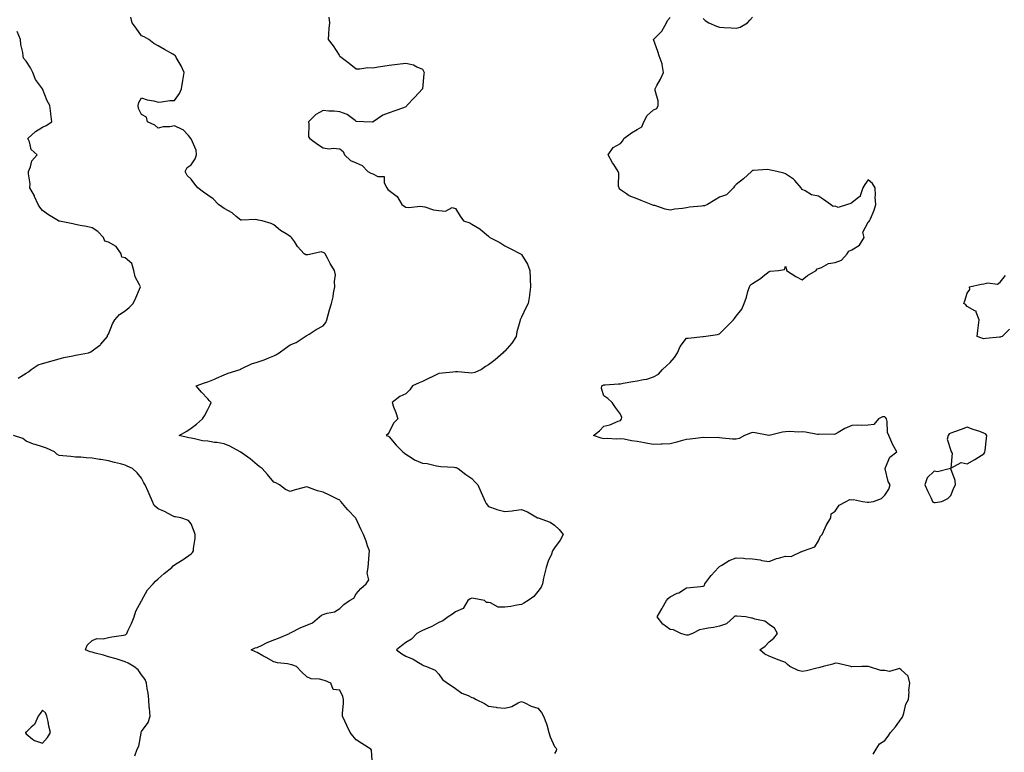
# Model space of a CAD drawing. Units: inches. Extents: x 944723 to 947363, y 7255658 to 7258298.
# Drawn here: x 945204 to 945800, y 7256680 to 7257124 of the extents above; entities that cross this region are included whole.
import ezdxf

# ---------------------------------------------------------------- set-up
doc = ezdxf.new("R2010")
doc.units = ezdxf.units.IN
doc.header["$MEASUREMENT"] = 0
doc.layers.add('Contour_94477255', color=7, linetype='Continuous', true_color=0x2b523f)

msp = doc.modelspace()

# ---------------------------------------------------------------- linework, layer by layer
at = {"layer": 'Contour_94477255'}
for points in [[(945417.82, 7256672.15, 3220), (945417.29, 7256681.16, 3220), (945416.88, 7256681.92, 3220), (945411.44, 7256685.31, 3220), (945408.05, 7256687.55, 3220), (945405.96, 7256689.83, 3220), (945404.36, 7256691.92, 3220), (945402.38, 7256696.25, 3220), (945401.13, 7256698.84, 3220), (945399.68, 7256701.92, 3220), (945399.6, 7256703.47, 3220), (945400.35, 7256709.62, 3220), (945400.27, 7256711.92, 3220), (945399.84, 7256713.71, 3220), (945398.05, 7256717.65, 3220), (945394.13, 7256718, 3220), (945392.58, 7256721.92, 3220), (945389.37, 7256723.24, 3220), (945388.05, 7256723.59, 3220), (945385.8, 7256724.17, 3220), (945380.64, 7256724.51, 3220), (945378.05, 7256725.63, 3220), (945374.84, 7256728.71, 3220), (945371.76, 7256731.92, 3220), (945369.08, 7256732.95, 3220), (945368.05, 7256733.22, 3220), (945366.43, 7256733.54, 3220), (945360.36, 7256734.23, 3220), (945358.05, 7256734.82, 3220), (945353.51, 7256737.38, 3220), (945351.53, 7256738.44, 3220), (945348.05, 7256740.34, 3220), (945346.97, 7256740.84, 3220), (945344.38, 7256741.92, 3220), (945346.78, 7256743.19, 3220), (945348.05, 7256743.5, 3220), (945350.99, 7256744.86, 3220), (945353.74, 7256746.23, 3220), (945358.05, 7256748, 3220), (945360.92, 7256749.05, 3220), (945367.61, 7256751.92, 3220), (945367.85, 7256752.12, 3220), (945368.05, 7256752.25, 3220), (945368.67, 7256752.55, 3220), (945374.51, 7256755.46, 3220), (945378.05, 7256756.9, 3220), (945381.62, 7256758.35, 3220), (945385.75, 7256761.92, 3220), (945386.98, 7256762.99, 3220), (945388.05, 7256763.39, 3220), (945390.34, 7256764.21, 3220), (945394.92, 7256765.05, 3220), (945398.05, 7256766.97, 3220), (945400.42, 7256769.55, 3220), (945403.98, 7256771.92, 3220), (945406.62, 7256773.35, 3220), (945408.05, 7256775.88, 3220), (945410.82, 7256779.15, 3220), (945413.98, 7256781.92, 3220), (945415.6, 7256784.37, 3220), (945414.62, 7256788.49, 3220), (945415.31, 7256791.92, 3220), (945415.42, 7256794.55, 3220), (945415.84, 7256799.71, 3220), (945415.95, 7256801.92, 3220), (945414.85, 7256805.12, 3220), (945413.95, 7256807.82, 3220), (945412.48, 7256811.92, 3220), (945410.93, 7256814.8, 3220), (945408.05, 7256821.4, 3220), (945407.84, 7256821.71, 3220), (945407.64, 7256821.92, 3220), (945402.94, 7256826.81, 3220), (945401.74, 7256828.23, 3220), (945398.6, 7256831.92, 3220), (945398.38, 7256832.25, 3220), (945398.05, 7256832.61, 3220), (945396.68, 7256833.29, 3220), (945391.77, 7256835.64, 3220), (945388.05, 7256837.6, 3220), (945384.54, 7256838.41, 3220), (945379.72, 7256840.25, 3220), (945378.05, 7256840.75, 3220), (945376.41, 7256840.28, 3220), (945371.04, 7256838.93, 3220), (945368.05, 7256838, 3220), (945365.24, 7256839.11, 3220), (945361.64, 7256841.92, 3220), (945359.29, 7256843.16, 3220), (945358.05, 7256843.67, 3220), (945354.34, 7256848.21, 3220), (945350.98, 7256851.92, 3220), (945349.29, 7256853.16, 3220), (945348.05, 7256854.03, 3220), (945343.83, 7256857.7, 3220), (945338.87, 7256861.1, 3220), (945338.05, 7256861.69, 3220), (945337.89, 7256861.76, 3220), (945337.64, 7256861.92, 3220), (945331.48, 7256865.35, 3220), (945328.05, 7256866.82, 3220), (945323.68, 7256867.55, 3220), (945322.23, 7256867.74, 3220), (945318.05, 7256868.39, 3220), (945314.85, 7256868.72, 3220), (945310.05, 7256869.92, 3220), (945308.05, 7256870.18, 3220), (945306.62, 7256870.49, 3220), (945300.78, 7256871.92, 3220), (945305.5, 7256874.47, 3220), (945308.05, 7256876.23, 3220), (945311.25, 7256878.72, 3220), (945314.95, 7256881.92, 3220), (945316.1, 7256883.87, 3220), (945318.05, 7256887.73, 3220), (945319.54, 7256890.43, 3220), (945320.11, 7256891.92, 3220), (945319.09, 7256892.96, 3220), (945318.05, 7256894.09, 3220), (945314.34, 7256898.21, 3220), (945311.15, 7256901.92, 3220), (945316.18, 7256903.79, 3220), (945318.05, 7256904.38, 3220), (945322.21, 7256906.08, 3220), (945323.43, 7256906.54, 3220), (945328.05, 7256908.67, 3220), (945330.37, 7256909.6, 3220), (945337.66, 7256911.92, 3220), (945337.93, 7256912.04, 3220), (945338.05, 7256912.13, 3220), (945338.4, 7256912.27, 3220), (945344.67, 7256915.3, 3220), (945348.05, 7256916.35, 3220), (945352.19, 7256917.78, 3220), (945355.15, 7256919.02, 3220), (945358.05, 7256920.13, 3220), (945359.28, 7256920.69, 3220), (945361.35, 7256921.92, 3220), (945365.25, 7256924.72, 3220), (945368.05, 7256926.84, 3220), (945371.73, 7256928.24, 3220), (945377.11, 7256931.92, 3220), (945377.73, 7256932.24, 3220), (945378.05, 7256932.45, 3220), (945379.47, 7256933.34, 3220), (945383.8, 7256936.17, 3220), (945388.05, 7256938.43, 3220), (945389.68, 7256940.29, 3220), (945390.25, 7256941.92, 3220), (945391.06, 7256944.93, 3220), (945391.84, 7256948.13, 3220), (945392.95, 7256951.92, 3220), (945394.09, 7256955.88, 3220), (945394.33, 7256958.2, 3220), (945395.13, 7256961.92, 3220), (945394.77, 7256965.2, 3220), (945395.37, 7256969.24, 3220), (945394.83, 7256971.92, 3220), (945392.31, 7256976.18, 3220), (945390.64, 7256979.33, 3220), (945389.22, 7256981.92, 3220), (945388.69, 7256982.56, 3220), (945388.05, 7256982.86, 3220), (945386.88, 7256983.09, 3220), (945381.53, 7256981.92, 3220), (945378.68, 7256981.29, 3220), (945378.05, 7256981.35, 3220), (945377.48, 7256981.35, 3220), (945376.39, 7256981.92, 3220), (945372.48, 7256986.35, 3220), (945370.59, 7256989.38, 3220), (945368.89, 7256991.92, 3220), (945368.34, 7256992.21, 3220), (945368.05, 7256992.43, 3220), (945366.59, 7256993.38, 3220), (945362.17, 7256996.04, 3220), (945358.05, 7256999.45, 3220), (945356.48, 7257000.35, 3220), (945351.14, 7257001.92, 3220), (945348.56, 7257002.43, 3220), (945348.05, 7257002.65, 3220), (945347.28, 7257002.69, 3220), (945338.54, 7257002.41, 3220), (945338.05, 7257002.43, 3220), (945335.3, 7257004.67, 3220), (945332.87, 7257006.74, 3220), (945328.05, 7257009.39, 3220), (945326.63, 7257010.5, 3220), (945324.57, 7257011.92, 3220), (945321.37, 7257015.24, 3220), (945318.05, 7257017.43, 3220), (945315.45, 7257019.32, 3220), (945312.1, 7257021.92, 3220), (945310.37, 7257024.24, 3220), (945308.05, 7257027.26, 3220), (945305.63, 7257029.5, 3220), (945304.39, 7257031.92, 3220), (945305.71, 7257034.26, 3220), (945308.05, 7257035.89, 3220), (945310.5, 7257039.47, 3220), (945311.32, 7257041.92, 3220), (945311, 7257044.87, 3220), (945308.05, 7257051.73, 3220), (945307.95, 7257051.82, 3220), (945307.91, 7257051.92, 3220), (945306.38, 7257053.59, 3220), (945303.28, 7257057.15, 3220), (945302.64, 7257057.33, 3220), (945298.05, 7257059.52, 3220), (945295.12, 7257058.99, 3220), (945291.01, 7257058.96, 3220), (945288.05, 7257058.15, 3220), (945286.06, 7257059.93, 3220), (945281.53, 7257061.92, 3220), (945280.96, 7257064.83, 3220), (945278.05, 7257066.32, 3220), (945276.14, 7257070.01, 3220), (945276.01, 7257071.92, 3220), (945276.33, 7257073.64, 3220), (945278.05, 7257076.53, 3220), (945281.41, 7257075.28, 3220), (945285.35, 7257074.62, 3220), (945288.05, 7257073.89, 3220), (945290.11, 7257073.98, 3220), (945295.14, 7257074.83, 3220), (945298.05, 7257074.91, 3220), (945300.89, 7257079.08, 3220), (945302.22, 7257081.92, 3220), (945303.06, 7257086.91, 3220), (945303.07, 7257086.94, 3220), (945303.85, 7257091.92, 3220), (945301.95, 7257095.82, 3220), (945298.98, 7257100.99, 3220), (945298.47, 7257101.92, 3220), (945298.3, 7257102.17, 3220), (945298.05, 7257102.4, 3220), (945296.98, 7257102.99, 3220), (945291.83, 7257105.7, 3220), (945288.05, 7257108.01, 3220), (945285.5, 7257109.37, 3220), (945282.39, 7257111.92, 3220), (945279.53, 7257113.4, 3220), (945278.05, 7257114, 3220), (945274.73, 7257118.6, 3220), (945272.35, 7257121.92, 3220), (945271.53, 7257125.4, 3220)], [(945391.39, 7257125.26, 3219), (945391.82, 7257121.92, 3219), (945391.49, 7257118.48, 3219), (945391.3, 7257115.17, 3219), (945391.03, 7257111.92, 3219), (945394.06, 7257107.93, 3219), (945397.6, 7257102.37, 3219), (945397.9, 7257101.92, 3219), (945397.96, 7257101.83, 3219), (945398.05, 7257101.71, 3219), (945398.85, 7257101.12, 3219), (945403.71, 7257097.58, 3219), (945408.05, 7257094.1, 3219), (945410.1, 7257093.97, 3219), (945415.13, 7257094.84, 3219), (945418.05, 7257094.74, 3219), (945421.36, 7257095.23, 3219), (945424.21, 7257095.76, 3219), (945428.05, 7257096.3, 3219), (945433.05, 7257096.92, 3219), (945438.05, 7257097.57, 3219), (945442.67, 7257096.54, 3219), (945444.69, 7257095.28, 3219), (945448.05, 7257093.78, 3219), (945448.79, 7257092.66, 3219), (945449.13, 7257091.92, 3219), (945449.04, 7257090.93, 3219), (945448.1, 7257081.97, 3219), (945448.09, 7257081.92, 3219), (945448.08, 7257081.89, 3219), (945448.05, 7257081.85, 3219), (945443.26, 7257076.71, 3219), (945438.73, 7257071.92, 3219), (945438.48, 7257071.49, 3219), (945438.05, 7257071, 3219), (945436.62, 7257070.49, 3219), (945431.46, 7257068.51, 3219), (945428.05, 7257067.41, 3219), (945424.04, 7257065.93, 3219), (945418.35, 7257061.92, 3219), (945418.16, 7257061.81, 3219), (945418.05, 7257061.76, 3219), (945417.88, 7257061.75, 3219), (945412.34, 7257061.92, 3219), (945408.26, 7257062.13, 3219), (945408.05, 7257062.15, 3219), (945407.3, 7257062.67, 3219), (945402.58, 7257066.45, 3219), (945398.05, 7257067.94, 3219), (945394.61, 7257068.48, 3219), (945391.49, 7257068.48, 3219), (945388.05, 7257068.87, 3219), (945383.64, 7257066.33, 3219), (945379.01, 7257061.92, 3219), (945379.41, 7257060.56, 3219), (945379.03, 7257052.9, 3219), (945379.84, 7257051.92, 3219), (945384.56, 7257048.43, 3219), (945388.05, 7257046.19, 3219), (945391.67, 7257045.54, 3219), (945394.05, 7257045.92, 3219), (945398.05, 7257045.51, 3219), (945400.08, 7257043.95, 3219), (945400.84, 7257041.92, 3219), (945404.61, 7257038.48, 3219), (945408.05, 7257037.09, 3219), (945411.59, 7257035.46, 3219), (945415.11, 7257031.92, 3219), (945416.87, 7257030.74, 3219), (945418.05, 7257030.4, 3219), (945421.1, 7257028.87, 3219), (945425.03, 7257028.9, 3219), (945424.97, 7257025, 3219), (945426.49, 7257021.92, 3219), (945427.13, 7257021, 3219), (945428.05, 7257020.3, 3219), (945432.86, 7257016.73, 3219), (945435.62, 7257011.92, 3219), (945437.01, 7257010.88, 3219), (945438.05, 7257010.15, 3219), (945439.95, 7257010.02, 3219), (945446.98, 7257010.85, 3219), (945448.05, 7257010.72, 3219), (945449.54, 7257010.43, 3219), (945454.81, 7257008.68, 3219), (945458.05, 7257008.22, 3219), (945462.08, 7257007.89, 3219), (945466.2, 7257010.07, 3219), (945468.05, 7257009.34, 3219), (945470.92, 7257004.79, 3219), (945472.94, 7257001.92, 3219), (945476.78, 7257000.65, 3219), (945478.05, 7256999.93, 3219), (945482.84, 7256997.13, 3219), (945483.12, 7256996.99, 3219), (945488.05, 7256992.64, 3219), (945488.46, 7256992.33, 3219), (945488.96, 7256991.92, 3219), (945494.97, 7256988.84, 3219), (945498.05, 7256986.81, 3219), (945501.3, 7256985.17, 3219), (945507.56, 7256981.92, 3219), (945507.84, 7256981.71, 3219), (945508.05, 7256981.46, 3219), (945511.78, 7256975.65, 3219), (945513.08, 7256971.92, 3219), (945513.36, 7256967.23, 3219), (945513.37, 7256966.6, 3219), (945513.64, 7256961.92, 3219), (945512.93, 7256957.04, 3219), (945512.87, 7256956.74, 3219), (945512.1, 7256951.92, 3219), (945510.72, 7256949.25, 3219), (945508.05, 7256943.58, 3219), (945507.52, 7256942.45, 3219), (945507.31, 7256941.92, 3219), (945507.08, 7256940.95, 3219), (945505.36, 7256934.61, 3219), (945504.8, 7256931.92, 3219), (945502.22, 7256927.75, 3219), (945498.05, 7256923.04, 3219), (945497.45, 7256922.52, 3219), (945496.93, 7256921.92, 3219), (945492.16, 7256917.81, 3219), (945488.05, 7256914.76, 3219), (945486.28, 7256913.69, 3219), (945483.8, 7256911.92, 3219), (945479.83, 7256910.14, 3219), (945478.05, 7256909.67, 3219), (945475.95, 7256909.82, 3219), (945469.6, 7256910.37, 3219), (945468.05, 7256910.47, 3219), (945466.44, 7256910.31, 3219), (945460.31, 7256909.66, 3219), (945458.05, 7256909.44, 3219), (945453.26, 7256907.13, 3219), (945452.97, 7256907, 3219), (945448.05, 7256904.64, 3219), (945446.08, 7256903.89, 3219), (945442.06, 7256901.92, 3219), (945440.48, 7256899.49, 3219), (945438.05, 7256897.12, 3219), (945434.47, 7256895.5, 3219), (945429.75, 7256891.92, 3219), (945430.63, 7256889.34, 3219), (945432.05, 7256885.92, 3219), (945433.13, 7256881.92, 3219), (945430.53, 7256879.44, 3219), (945428.05, 7256873.87, 3219), (945427.23, 7256872.74, 3219), (945426.07, 7256871.92, 3219), (945427.57, 7256871.44, 3219), (945428.05, 7256871.09, 3219), (945432.24, 7256866.11, 3219), (945436.17, 7256861.92, 3219), (945437.29, 7256861.16, 3219), (945438.05, 7256860.65, 3219), (945441.36, 7256858.61, 3219), (945443.36, 7256857.23, 3219), (945448.05, 7256855.2, 3219), (945451.06, 7256854.93, 3219), (945456.55, 7256853.42, 3219), (945458.05, 7256853.23, 3219), (945459.18, 7256853.05, 3219), (945467.33, 7256852.64, 3219), (945468.05, 7256852.55, 3219), (945468.53, 7256852.4, 3219), (945469.68, 7256851.92, 3219), (945474.34, 7256848.21, 3219), (945478.05, 7256845.84, 3219), (945479.92, 7256843.8, 3219), (945481.63, 7256841.92, 3219), (945483.58, 7256837.45, 3219), (945484.44, 7256835.53, 3219), (945486.02, 7256831.92, 3219), (945486.74, 7256830.61, 3219), (945488.05, 7256828.91, 3219), (945492.74, 7256827.23, 3219), (945493.17, 7256827.04, 3219), (945498.05, 7256825.77, 3219), (945502.42, 7256826.3, 3219), (945503.45, 7256826.52, 3219), (945508.05, 7256826.95, 3219), (945511.79, 7256825.66, 3219), (945517.87, 7256822.1, 3219), (945518.05, 7256822.01, 3219), (945518.1, 7256821.97, 3219), (945518.22, 7256821.92, 3219), (945525.42, 7256819.29, 3219), (945528.05, 7256817.62, 3219), (945530.97, 7256814.84, 3219), (945533.33, 7256811.92, 3219), (945531.59, 7256808.38, 3219), (945528.05, 7256803.84, 3219), (945527.27, 7256802.7, 3219), (945526.96, 7256801.92, 3219), (945526.21, 7256800.08, 3219), (945524.24, 7256795.73, 3219), (945522.95, 7256791.92, 3219), (945522.03, 7256787.94, 3219), (945521.52, 7256785.39, 3219), (945520.76, 7256781.92, 3219), (945520, 7256779.97, 3219), (945518.05, 7256777.35, 3219), (945515.62, 7256774.35, 3219), (945512.17, 7256771.92, 3219), (945509.6, 7256770.37, 3219), (945508.05, 7256769.54, 3219), (945505.23, 7256769.1, 3219), (945501.72, 7256768.25, 3219), (945498.05, 7256767.78, 3219), (945493.96, 7256767.83, 3219), (945489.41, 7256770.56, 3219), (945488.05, 7256770.61, 3219), (945486.83, 7256770.7, 3219), (945485.68, 7256771.92, 3219), (945479.21, 7256773.08, 3219), (945478.05, 7256773.35, 3219), (945477.07, 7256772.9, 3219), (945475.59, 7256771.92, 3219), (945472.87, 7256767.1, 3219), (945468.05, 7256765.07, 3219), (945466.35, 7256763.62, 3219), (945463.63, 7256761.92, 3219), (945460.46, 7256759.51, 3219), (945458.05, 7256758.64, 3219), (945453.85, 7256756.12, 3219), (945451.34, 7256755.21, 3219), (945448.05, 7256753.75, 3219), (945446.86, 7256753.11, 3219), (945444.75, 7256751.92, 3219), (945441.51, 7256748.46, 3219), (945438.05, 7256746.56, 3219), (945435.49, 7256744.48, 3219), (945432.38, 7256741.92, 3219), (945435.68, 7256739.55, 3219), (945438.05, 7256738.11, 3219), (945442.48, 7256736.35, 3219), (945445.63, 7256734.34, 3219), (945448.05, 7256732.96, 3219), (945448.75, 7256732.62, 3219), (945450.51, 7256731.92, 3219), (945455.83, 7256729.7, 3219), (945458.05, 7256727.19, 3219), (945460.26, 7256724.13, 3219), (945463.26, 7256721.92, 3219), (945466.18, 7256720.05, 3219), (945468.05, 7256718.61, 3219), (945471.94, 7256715.81, 3219), (945475.71, 7256714.26, 3219), (945478.05, 7256713.09, 3219), (945479.02, 7256712.89, 3219), (945480.59, 7256711.92, 3219), (945485.64, 7256709.51, 3219), (945488.05, 7256707.94, 3219), (945492.7, 7256707.27, 3219), (945493.26, 7256707.13, 3219), (945498.05, 7256706.58, 3219), (945502.25, 7256707.72, 3219), (945506.01, 7256709.88, 3219), (945508.05, 7256710.77, 3219), (945510.05, 7256709.92, 3219), (945513.93, 7256707.8, 3219), (945518.05, 7256706.63, 3219), (945520.23, 7256704.1, 3219), (945521.51, 7256701.92, 3219), (945523.27, 7256697.14, 3219), (945523.38, 7256696.59, 3219), (945524.73, 7256691.92, 3219), (945525.47, 7256689.34, 3219), (945528.05, 7256683.39, 3219), (945528.8, 7256682.67, 3219), (945529.36, 7256681.92, 3219), (945529.12, 7256680.85, 3219), (945528.05, 7256679.3, 3219)], [(945721.08, 7256678.89, 3218), (945722.97, 7256681.92, 3218), (945724.96, 7256685.01, 3218), (945728.05, 7256687.17, 3218), (945730.23, 7256689.74, 3218), (945731.54, 7256691.92, 3218), (945734.61, 7256695.36, 3218), (945738.05, 7256700.29, 3218), (945738.78, 7256701.19, 3218), (945739.1, 7256701.92, 3218), (945739.69, 7256703.56, 3218), (945740.85, 7256709.12, 3218), (945742.42, 7256711.92, 3218), (945742.8, 7256716.67, 3218), (945742.69, 7256717.28, 3218), (945743.33, 7256721.92, 3218), (945742.19, 7256726.06, 3218), (945738.05, 7256729.92, 3218), (945736.92, 7256730.79, 3218), (945731.04, 7256728.93, 3218), (945728.05, 7256729.48, 3218), (945725.69, 7256729.56, 3218), (945718.26, 7256731.92, 3218), (945718.11, 7256731.98, 3218), (945718.05, 7256731.98, 3218), (945717.98, 7256731.99, 3218), (945714.3, 7256731.92, 3218), (945708.17, 7256731.8, 3218), (945708.05, 7256731.82, 3218), (945707.95, 7256731.82, 3218), (945707.52, 7256731.92, 3218), (945699.82, 7256733.69, 3218), (945698.05, 7256733.85, 3218), (945696.55, 7256733.42, 3218), (945690.78, 7256731.92, 3218), (945688.74, 7256731.23, 3218), (945688.05, 7256731.04, 3218), (945686.96, 7256730.83, 3218), (945680.69, 7256729.28, 3218), (945678.05, 7256728.83, 3218), (945675.64, 7256729.51, 3218), (945670.53, 7256731.92, 3218), (945669.18, 7256733.05, 3218), (945668.05, 7256734.29, 3218), (945664.19, 7256735.78, 3218), (945662.51, 7256736.38, 3218), (945658.05, 7256738.26, 3218), (945655.53, 7256739.4, 3218), (945652.42, 7256741.92, 3218), (945655.63, 7256744.34, 3218), (945658.05, 7256746.86, 3218), (945660.83, 7256749.14, 3218), (945663.03, 7256751.92, 3218), (945661.22, 7256755.09, 3218), (945658.05, 7256757.46, 3218), (945655.56, 7256759.43, 3218), (945649.38, 7256760.59, 3218), (945648.05, 7256761.12, 3218), (945647.31, 7256761.18, 3218), (945643.87, 7256761.92, 3218), (945638.55, 7256762.42, 3218), (945638.05, 7256762.4, 3218), (945637.54, 7256762.43, 3218), (945636.98, 7256761.92, 3218), (945632.17, 7256757.8, 3218), (945628.05, 7256756.3, 3218), (945624.36, 7256755.61, 3218), (945621.23, 7256755.1, 3218), (945618.05, 7256754.53, 3218), (945615.84, 7256754.13, 3218), (945611.6, 7256751.92, 3218), (945608.98, 7256750.99, 3218), (945608.05, 7256750.97, 3218), (945607.14, 7256751.01, 3218), (945604.5, 7256751.92, 3218), (945600.2, 7256754.07, 3218), (945598.05, 7256754.39, 3218), (945593.67, 7256757.54, 3218), (945590.3, 7256761.92, 3218), (945593.14, 7256766.83, 3218), (945593.36, 7256767.23, 3218), (945596, 7256771.92, 3218), (945596.86, 7256773.11, 3218), (945598.05, 7256774.23, 3218), (945602.4, 7256776.27, 3218), (945603.34, 7256776.63, 3218), (945608.05, 7256779.63, 3218), (945610.15, 7256779.82, 3218), (945616.52, 7256780.39, 3218), (945618.05, 7256780.53, 3218), (945618.95, 7256781.02, 3218), (945619.22, 7256781.92, 3218), (945622.24, 7256786.11, 3218), (945622.9, 7256787.07, 3218), (945627.37, 7256791.92, 3218), (945627.71, 7256792.26, 3218), (945628.05, 7256792.49, 3218), (945629.36, 7256793.23, 3218), (945633.82, 7256796.15, 3218), (945638.05, 7256797.75, 3218), (945642.45, 7256797.52, 3218), (945643.49, 7256797.36, 3218), (945648.05, 7256797.15, 3218), (945652.63, 7256796.5, 3218), (945653.73, 7256796.24, 3218), (945658.05, 7256795.51, 3218), (945662.61, 7256797.36, 3218), (945663.67, 7256797.54, 3218), (945668.05, 7256798.8, 3218), (945671.31, 7256798.66, 3218), (945677.74, 7256801.61, 3218), (945678.05, 7256801.57, 3218), (945678.24, 7256801.73, 3218), (945678.95, 7256801.92, 3218), (945685.64, 7256804.33, 3218), (945688.05, 7256808.02, 3218), (945689.07, 7256810.9, 3218), (945690.12, 7256811.92, 3218), (945691.99, 7256815.86, 3218), (945692.6, 7256817.37, 3218), (945695.41, 7256821.92, 3218), (945695.62, 7256824.35, 3218), (945698.05, 7256825.96, 3218), (945700.38, 7256829.59, 3218), (945704.63, 7256831.92, 3218), (945706.95, 7256833.02, 3218), (945708.05, 7256832.99, 3218), (945709.14, 7256833.01, 3218), (945714.55, 7256831.92, 3218), (945717.62, 7256831.49, 3218), (945718.05, 7256831.55, 3218), (945718.4, 7256831.57, 3218), (945721.3, 7256831.92, 3218), (945726.21, 7256833.76, 3218), (945728.05, 7256835.72, 3218), (945730.51, 7256839.46, 3218), (945731.27, 7256841.92, 3218), (945730.13, 7256844, 3218), (945728.37, 7256851.6, 3218), (945728.26, 7256851.92, 3218), (945728.55, 7256852.42, 3218), (945731.18, 7256858.79, 3218), (945735.44, 7256861.92, 3218), (945732.68, 7256866.55, 3218), (945732.37, 7256867.6, 3218), (945730.62, 7256871.92, 3218), (945729.81, 7256873.68, 3218), (945729.56, 7256880.41, 3218), (945729.18, 7256881.92, 3218), (945728.76, 7256882.63, 3218), (945728.05, 7256883.2, 3218), (945726.73, 7256883.24, 3218), (945724.28, 7256881.92, 3218), (945721.4, 7256878.57, 3218), (945718.05, 7256878.09, 3218), (945714.09, 7256877.96, 3218), (945711.86, 7256878.11, 3218), (945708.05, 7256877.98, 3218), (945703.91, 7256876.06, 3218), (945699.83, 7256873.7, 3218), (945698.05, 7256872.72, 3218), (945697.54, 7256872.43, 3218), (945688.82, 7256872.69, 3218), (945688.05, 7256872.5, 3218), (945687.42, 7256872.55, 3218), (945680.07, 7256873.94, 3218), (945678.05, 7256874.08, 3218), (945675.99, 7256873.98, 3218), (945670.34, 7256874.21, 3218), (945668.05, 7256874.12, 3218), (945666.15, 7256873.82, 3218), (945658.15, 7256871.92, 3218), (945658.08, 7256871.89, 3218), (945658.05, 7256871.89, 3218), (945658.02, 7256871.89, 3218), (945657.93, 7256871.92, 3218), (945649.65, 7256873.52, 3218), (945648.05, 7256873.64, 3218), (945646.7, 7256873.27, 3218), (945643.07, 7256871.92, 3218), (945639.82, 7256870.15, 3218), (945638.05, 7256869.57, 3218), (945635.89, 7256869.76, 3218), (945629.64, 7256870.33, 3218), (945628.05, 7256870.47, 3218), (945626.82, 7256870.69, 3218), (945619.49, 7256870.48, 3218), (945618.05, 7256870.66, 3218), (945616.66, 7256870.53, 3218), (945610.34, 7256869.63, 3218), (945608.05, 7256869.45, 3218), (945604.75, 7256868.62, 3218), (945602.15, 7256867.82, 3218), (945598.05, 7256866.93, 3218), (945593.3, 7256866.67, 3218), (945592.76, 7256866.63, 3218), (945588.05, 7256866.34, 3218), (945583.43, 7256867.3, 3218), (945582.52, 7256867.45, 3218), (945578.05, 7256868.3, 3218), (945574.75, 7256868.62, 3218), (945570.36, 7256869.61, 3218), (945568.05, 7256869.89, 3218), (945565.8, 7256869.67, 3218), (945559.95, 7256870.02, 3218), (945558.05, 7256869.77, 3218), (945556.3, 7256870.17, 3218), (945551.73, 7256871.92, 3218), (945555.33, 7256874.64, 3218), (945558.05, 7256877.48, 3218), (945561.55, 7256878.42, 3218), (945566.61, 7256880.48, 3218), (945568.05, 7256880.97, 3218), (945568.47, 7256881.5, 3218), (945568.74, 7256881.92, 3218), (945568.93, 7256882.8, 3218), (945568.05, 7256884.76, 3218), (945565.06, 7256888.93, 3218), (945563.05, 7256891.92, 3218), (945560.38, 7256894.25, 3218), (945558.05, 7256895.89, 3218), (945556.49, 7256900.36, 3218), (945556.83, 7256901.92, 3218), (945557.61, 7256902.36, 3218), (945558.05, 7256902.53, 3218), (945558.71, 7256902.58, 3218), (945566.87, 7256903.1, 3218), (945568.05, 7256903.21, 3218), (945569.63, 7256903.5, 3218), (945575.46, 7256904.51, 3218), (945578.05, 7256904.99, 3218), (945582.01, 7256905.88, 3218), (945583.96, 7256906.01, 3218), (945588.05, 7256907.37, 3218), (945590.98, 7256908.99, 3218), (945593.43, 7256911.92, 3218), (945595.82, 7256914.15, 3218), (945598.05, 7256916.06, 3218), (945600.75, 7256919.22, 3218), (945602.6, 7256921.92, 3218), (945604.17, 7256925.8, 3218), (945608.05, 7256930.79, 3218), (945609.11, 7256930.86, 3218), (945618.01, 7256931.88, 3218), (945618.05, 7256931.89, 3218), (945618.08, 7256931.89, 3218), (945618.33, 7256931.92, 3218), (945626.89, 7256933.08, 3218), (945628.05, 7256933.53, 3218), (945632.24, 7256937.73, 3218), (945636.4, 7256941.92, 3218), (945637.15, 7256942.82, 3218), (945638.05, 7256944.21, 3218), (945641.56, 7256948.41, 3218), (945642.97, 7256951.92, 3218), (945644.28, 7256955.69, 3218), (945645.2, 7256959.07, 3218), (945646.1, 7256961.92, 3218), (945646.83, 7256963.14, 3218), (945648.05, 7256963.91, 3218), (945652.91, 7256967.06, 3218), (945654.48, 7256968.35, 3218), (945658.05, 7256971.23, 3218), (945658.61, 7256971.36, 3218), (945663.82, 7256971.92, 3218), (945667.41, 7256972.56, 3218), (945668.05, 7256974.48, 3218), (945668.52, 7256972.39, 3218), (945668.59, 7256971.92, 3218), (945674.27, 7256968.14, 3218), (945678.05, 7256966.2, 3218), (945681.23, 7256968.74, 3218), (945686.5, 7256971.92, 3218), (945687.12, 7256972.85, 3218), (945688.05, 7256973.12, 3218), (945689.81, 7256973.68, 3218), (945693.92, 7256976.05, 3218), (945698.05, 7256976.63, 3218), (945701.85, 7256978.12, 3218), (945705.28, 7256981.92, 3218), (945706.39, 7256983.58, 3218), (945708.05, 7256984.43, 3218), (945712.77, 7256987.2, 3218), (945715.55, 7256991.92, 3218), (945714.79, 7256995.18, 3218), (945718.05, 7257001.09, 3218), (945718.53, 7257001.44, 3218), (945718.91, 7257001.92, 3218), (945719.37, 7257003.24, 3218), (945721.62, 7257008.35, 3218), (945722.58, 7257011.92, 3218), (945722.36, 7257016.23, 3218), (945722.5, 7257017.47, 3218), (945722.34, 7257021.92, 3218), (945720.72, 7257024.59, 3218), (945718.05, 7257026.73, 3218), (945715.98, 7257023.99, 3218), (945714.84, 7257021.92, 3218), (945713.21, 7257017.08, 3218), (945713.25, 7257016.72, 3218), (945712.41, 7257016.28, 3218), (945708.05, 7257012.84, 3218), (945707.45, 7257012.52, 3218), (945705.48, 7257011.92, 3218), (945699.85, 7257010.12, 3218), (945698.05, 7257010.77, 3218), (945696.8, 7257010.67, 3218), (945695.13, 7257011.92, 3218), (945690.93, 7257014.8, 3218), (945688.05, 7257016.88, 3218), (945683.79, 7257017.66, 3218), (945679.83, 7257020.14, 3218), (945678.05, 7257020.86, 3218), (945677.63, 7257021.5, 3218), (945677.46, 7257021.92, 3218), (945673.61, 7257026.36, 3218), (945673.1, 7257026.97, 3218), (945672.84, 7257027.13, 3218), (945668.05, 7257030.44, 3218), (945666.87, 7257030.74, 3218), (945662.82, 7257031.92, 3218), (945658.85, 7257032.72, 3218), (945658.05, 7257032.86, 3218), (945656.99, 7257032.98, 3218), (945648.51, 7257032.38, 3218), (945648.05, 7257032.46, 3218), (945647.7, 7257032.27, 3218), (945647.33, 7257031.92, 3218), (945642.59, 7257027.38, 3218), (945638.05, 7257023.92, 3218), (945637.11, 7257022.86, 3218), (945636.49, 7257021.92, 3218), (945632.26, 7257017.71, 3218), (945628.05, 7257016.3, 3218), (945625.31, 7257014.66, 3218), (945620.69, 7257011.92, 3218), (945618.88, 7257011.09, 3218), (945618.05, 7257011.08, 3218), (945617.03, 7257010.9, 3218), (945609.74, 7257010.23, 3218), (945608.05, 7257009.88, 3218), (945605.63, 7257009.5, 3218), (945600.95, 7257009.02, 3218), (945598.05, 7257008.49, 3218), (945595.12, 7257008.99, 3218), (945588.79, 7257011.18, 3218), (945588.05, 7257011.34, 3218), (945587.64, 7257011.51, 3218), (945586.61, 7257011.92, 3218), (945580.47, 7257014.34, 3218), (945578.05, 7257015.38, 3218), (945573.22, 7257017.09, 3218), (945571.65, 7257018.32, 3218), (945568.05, 7257020.77, 3218), (945567.35, 7257021.22, 3218), (945567.16, 7257021.92, 3218), (945566.94, 7257023.03, 3218), (945567.06, 7257030.93, 3218), (945566.69, 7257031.92, 3218), (945563.94, 7257036.03, 3218), (945563.21, 7257037.08, 3218), (945560.57, 7257041.92, 3218), (945563.58, 7257046.39, 3218), (945568.05, 7257048.84, 3218), (945569.46, 7257050.51, 3218), (945570.05, 7257051.92, 3218), (945574.69, 7257055.28, 3218), (945578.05, 7257057.24, 3218), (945580.96, 7257059.01, 3218), (945582.1, 7257061.92, 3218), (945584.27, 7257065.7, 3218), (945588.05, 7257069.18, 3218), (945589.97, 7257070, 3218), (945590.9, 7257071.92, 3218), (945590.77, 7257074.64, 3218), (945589.13, 7257080.84, 3218), (945589.05, 7257081.92, 3218), (945590.12, 7257083.99, 3218), (945592.2, 7257087.77, 3218), (945594.08, 7257091.92, 3218), (945593.21, 7257096.76, 3218), (945593.23, 7257097.1, 3218), (945591.5, 7257101.92, 3218), (945590.73, 7257104.6, 3218), (945588.05, 7257111.92, 3218), (945593, 7257116.97, 3218), (945595.98, 7257121.92, 3218), (945596.58, 7257123.39, 3218), (945598.05, 7257125.16, 3218)], [(945618.05, 7257124.5, 3218), (945619.42, 7257123.29, 3218), (945621.59, 7257121.92, 3218), (945626.12, 7257119.99, 3218), (945628.05, 7257119.25, 3218), (945630.79, 7257119.18, 3218), (945634.99, 7257118.86, 3218), (945638.05, 7257118.77, 3218), (945640.61, 7257119.36, 3218), (945644.91, 7257121.92, 3218), (945646.45, 7257123.52, 3218), (945648.05, 7257125.33, 3218)], [(945203.36, 7256906.61, 3221), (945208.05, 7256909.68, 3221), (945209.55, 7256910.42, 3221), (945211.25, 7256911.92, 3221), (945215.34, 7256914.63, 3221), (945218.05, 7256915.45, 3221), (945223, 7256916.87, 3221), (945223.08, 7256916.89, 3221), (945228.05, 7256918.32, 3221), (945230.86, 7256919.11, 3221), (945236.33, 7256920.2, 3221), (945238.05, 7256920.63, 3221), (945239.18, 7256920.79, 3221), (945245.87, 7256921.92, 3221), (945247.37, 7256922.6, 3221), (945248.05, 7256923.09, 3221), (945252.84, 7256926.71, 3221), (945253.09, 7256926.88, 3221), (945253.43, 7256927.3, 3221), (945257.39, 7256931.92, 3221), (945257.46, 7256932.51, 3221), (945258.05, 7256933.25, 3221), (945260.46, 7256939.51, 3221), (945261.91, 7256941.92, 3221), (945264.67, 7256945.3, 3221), (945268.05, 7256947.49, 3221), (945270.49, 7256949.48, 3221), (945272.99, 7256951.92, 3221), (945274.6, 7256955.37, 3221), (945276.7, 7256960.57, 3221), (945277.28, 7256961.92, 3221), (945276.82, 7256963.15, 3221), (945274.11, 7256967.98, 3221), (945273.29, 7256971.92, 3221), (945272.21, 7256976.08, 3221), (945268.05, 7256979.63, 3221), (945266.11, 7256979.98, 3221), (945265.68, 7256981.92, 3221), (945262.56, 7256986.43, 3221), (945258.05, 7256989.08, 3221), (945255.84, 7256989.71, 3221), (945255.02, 7256991.92, 3221), (945251.63, 7256995.5, 3221), (945248.05, 7256997.78, 3221), (945244.69, 7256998.56, 3221), (945240.78, 7256999.19, 3221), (945238.05, 7256999.76, 3221), (945236.35, 7257000.22, 3221), (945228.22, 7257001.75, 3221), (945228.05, 7257001.79, 3221), (945227.96, 7257001.83, 3221), (945227.75, 7257001.92, 3221), (945221.73, 7257005.6, 3221), (945218.05, 7257008.22, 3221), (945216.4, 7257010.27, 3221), (945215.44, 7257011.92, 3221), (945213.27, 7257016.7, 3221), (945213.15, 7257017.02, 3221), (945210.45, 7257021.92, 3221), (945210.49, 7257024.36, 3221), (945209.58, 7257030.39, 3221), (945209.61, 7257031.92, 3221), (945210.77, 7257034.64, 3221), (945211.62, 7257038.35, 3221), (945214.7, 7257041.92, 3221), (945211.22, 7257045.09, 3221), (945210.11, 7257049.86, 3221), (945209.17, 7257051.92, 3221), (945213.83, 7257056.14, 3221), (945218.05, 7257058.8, 3221), (945220.26, 7257059.71, 3221), (945223.73, 7257061.92, 3221), (945222.98, 7257066.85, 3221), (945222.98, 7257066.99, 3221), (945222.47, 7257071.92, 3221), (945220.88, 7257074.75, 3221), (945218.05, 7257081.88, 3221), (945218.04, 7257081.91, 3221), (945218.03, 7257081.92, 3221), (945217.98, 7257081.99, 3221), (945213.71, 7257087.58, 3221), (945212.24, 7257091.92, 3221), (945210.79, 7257094.66, 3221), (945208.05, 7257098.79, 3221), (945206.58, 7257100.45, 3221), (945206.24, 7257101.92, 3221), (945206.05, 7257103.92, 3221), (945204.98, 7257108.85, 3221), (945204.76, 7257111.92, 3221), (945202.78, 7257116.65, 3221)], [(945803.61, 7256936.36, 3217), (945799.16, 7256931.92, 3217), (945798.37, 7256931.6, 3217), (945798.05, 7256931.51, 3217), (945797.62, 7256931.49, 3217), (945789.36, 7256930.61, 3217), (945788.05, 7256930.55, 3217), (945786.92, 7256930.79, 3217), (945784.1, 7256931.92, 3217), (945784.39, 7256935.58, 3217), (945784.95, 7256938.82, 3217), (945785.26, 7256941.92, 3217), (945783.35, 7256946.62, 3217), (945783.43, 7256947.3, 3217), (945782.55, 7256947.42, 3217), (945778.05, 7256950.1, 3217), (945777.15, 7256951.02, 3217), (945775.91, 7256951.92, 3217), (945776.52, 7256953.45, 3217), (945778.05, 7256958.05, 3217), (945779.59, 7256960.38, 3217), (945779.45, 7256961.92, 3217), (945786.38, 7256963.59, 3217), (945788.05, 7256963.87, 3217), (945790.58, 7256964.45, 3217), (945796.33, 7256963.64, 3217), (945798.05, 7256964.75, 3217), (945801.22, 7256968.75, 3217)], [(945273.97, 7256677.84, 3221), (945275.4, 7256681.92, 3221), (945276.34, 7256683.63, 3221), (945277.7, 7256691.57, 3221), (945277.82, 7256691.92, 3221), (945277.86, 7256692.11, 3221), (945278.05, 7256692.45, 3221), (945282.03, 7256697.94, 3221), (945283.15, 7256701.92, 3221), (945282.74, 7256706.61, 3221), (945282.7, 7256707.27, 3221), (945282.33, 7256711.92, 3221), (945281.93, 7256715.8, 3221), (945281.41, 7256718.56, 3221), (945281.02, 7256721.92, 3221), (945280.17, 7256724.04, 3221), (945278.05, 7256726.95, 3221), (945275.96, 7256729.83, 3221), (945273.28, 7256731.92, 3221), (945269.99, 7256733.86, 3221), (945268.05, 7256734.79, 3221), (945263.8, 7256736.17, 3221), (945262.72, 7256736.59, 3221), (945258.05, 7256737.83, 3221), (945254.99, 7256738.86, 3221), (945249.87, 7256740.1, 3221), (945248.05, 7256740.64, 3221), (945246.96, 7256740.83, 3221), (945243.98, 7256741.92, 3221), (945245.03, 7256744.94, 3221), (945248.05, 7256747.6, 3221), (945251.01, 7256748.96, 3221), (945254.86, 7256748.73, 3221), (945258.05, 7256749.42, 3221), (945260.06, 7256749.91, 3221), (945267, 7256750.87, 3221), (945268.05, 7256751.08, 3221), (945268.56, 7256751.41, 3221), (945269.12, 7256751.92, 3221), (945269.98, 7256753.85, 3221), (945271.95, 7256758.02, 3221), (945273.55, 7256761.92, 3221), (945274.58, 7256765.39, 3221), (945278.05, 7256771.77, 3221), (945278.09, 7256771.88, 3221), (945278.11, 7256771.92, 3221), (945278.2, 7256772.07, 3221), (945281.57, 7256778.4, 3221), (945285.05, 7256781.92, 3221), (945286.38, 7256783.59, 3221), (945288.05, 7256784.94, 3221), (945291.79, 7256788.18, 3221), (945296.35, 7256791.92, 3221), (945297.12, 7256792.85, 3221), (945298.05, 7256793.49, 3221), (945302.24, 7256796.11, 3221), (945303.26, 7256796.71, 3221), (945308.05, 7256800.26, 3221), (945308.93, 7256801.04, 3221), (945309.54, 7256801.92, 3221), (945309.55, 7256803.42, 3221), (945310.5, 7256809.47, 3221), (945310.53, 7256811.92, 3221), (945309.87, 7256813.74, 3221), (945308.05, 7256818.34, 3221), (945306.42, 7256820.29, 3221), (945301.72, 7256821.92, 3221), (945298.66, 7256822.53, 3221), (945298.05, 7256822.62, 3221), (945296.67, 7256823.3, 3221), (945291.9, 7256825.77, 3221), (945288.05, 7256827.48, 3221), (945285.61, 7256829.48, 3221), (945284.6, 7256831.92, 3221), (945282.71, 7256836.58, 3221), (945282.05, 7256837.92, 3221), (945280.23, 7256841.92, 3221), (945279.42, 7256843.29, 3221), (945278.05, 7256846.08, 3221), (945275.39, 7256849.26, 3221), (945272.52, 7256851.92, 3221), (945269.36, 7256853.23, 3221), (945268.05, 7256853.98, 3221), (945265.28, 7256854.69, 3221), (945261.61, 7256855.48, 3221), (945258.05, 7256856.5, 3221), (945253.41, 7256857.28, 3221), (945252.54, 7256857.43, 3221), (945248.05, 7256858.2, 3221), (945244.44, 7256858.31, 3221), (945241.25, 7256858.72, 3221), (945238.05, 7256858.82, 3221), (945235.28, 7256859.15, 3221), (945230.37, 7256859.6, 3221), (945228.05, 7256859.85, 3221), (945226.78, 7256860.65, 3221), (945225.21, 7256861.92, 3221), (945220.38, 7256864.25, 3221), (945218.05, 7256865.11, 3221), (945213.58, 7256866.39, 3221), (945212.67, 7256866.54, 3221), (945208.05, 7256868.39, 3221), (945206.17, 7256870.04, 3221), (945200.44, 7256871.92, 3221)]]:
    msp.add_polyline3d(points, dxfattribs=at)
for points in [[(945788.05, 7256860.78, 3218), (945788.53, 7256861.44, 3218), (945788.77, 7256861.92, 3218), (945788.87, 7256862.74, 3218), (945789.64, 7256870.33, 3218), (945789.84, 7256871.92, 3218), (945789.06, 7256872.93, 3218), (945788.05, 7256873.38, 3218), (945785.76, 7256874.21, 3218), (945781.57, 7256875.44, 3218), (945778.05, 7256876.96, 3218), (945774.39, 7256875.58, 3218), (945770.27, 7256874.14, 3218), (945768.05, 7256873.34, 3218), (945767.15, 7256872.82, 3218), (945766.43, 7256871.92, 3218), (945765.81, 7256869.68, 3218), (945768.05, 7256862.83, 3218), (945768.28, 7256862.15, 3218), (945768.31, 7256861.92, 3218), (945768.83, 7256861.14, 3218), (945768.19, 7256852.06, 3218), (945774.42, 7256855.55, 3218), (945778.05, 7256854.7, 3218), (945782.69, 7256857.28, 3218), (945784.88, 7256858.75, 3218)], [(945758.05, 7256831.32, 3218), (945758.65, 7256831.32, 3218), (945762.63, 7256831.92, 3218), (945766.2, 7256833.77, 3218), (945768.05, 7256835.53, 3218), (945769.82, 7256840.15, 3218), (945770.83, 7256841.92, 3218), (945770.82, 7256844.69, 3218), (945768.05, 7256851.74, 3218), (945767.95, 7256851.82, 3218), (945760.12, 7256849.85, 3218), (945758.05, 7256850.25, 3218), (945753.67, 7256846.3, 3218), (945752.35, 7256841.92, 3218), (945754.09, 7256837.96, 3218), (945756.13, 7256833.84, 3218), (945757.04, 7256831.92, 3218), (945757.67, 7256831.54, 3218)], [(945218.05, 7256685.37, 3222), (945221.06, 7256688.91, 3222), (945222.82, 7256691.92, 3222), (945221.87, 7256695.74, 3222), (945221.41, 7256698.56, 3222), (945220.68, 7256701.92, 3222), (945219.9, 7256703.77, 3222), (945218.05, 7256705.38, 3222), (945216.57, 7256703.4, 3222), (945215.47, 7256701.92, 3222), (945213.29, 7256697.16, 3222), (945213.21, 7256696.76, 3222), (945211.24, 7256695.11, 3222), (945208.05, 7256692.22, 3222), (945207.88, 7256692.09, 3222), (945207.74, 7256691.92, 3222), (945207.78, 7256691.65, 3222), (945208.05, 7256691.03, 3222), (945212.01, 7256687.96, 3222), (945213.13, 7256687, 3222)]]:
    msp.add_polyline3d(points, close=True, dxfattribs=at)

doc.saveas('drawing.dxf')
